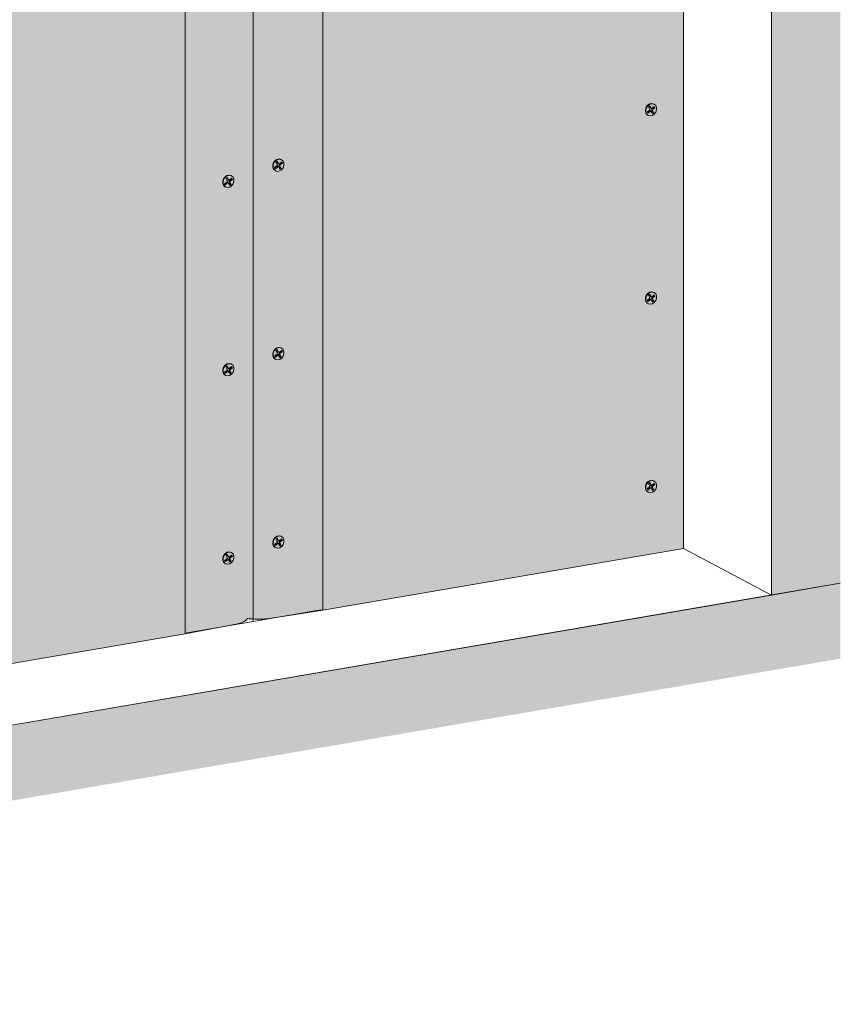
# Model space of a CAD drawing. Units: metres. Extents: x 1489 to 3125, y -1304 to 1074.
# Drawn here: x 2413 to 2932, y -176 to 447 of the extents above; entities that cross this region are included whole.
import ezdxf

# ---------------------------------------------------------------- set-up
doc = ezdxf.new("R2010")
doc.units = ezdxf.units.M
doc.layers.add('Rigips Befestigungen', color=8, linetype='Continuous')
doc.layers.add('Rigips Dämmung', color=3, linetype='Continuous')
for name, color, linetype, true_color in [('Rigips Schr Dämmung FH', 7, 'Continuous', 0xeddf9e), ('Rigips Schr Habito', 7, 'Continuous', 0xe1cbc6), ('Rigips Schr RB FH', 7, 'Continuous', 0xdedede)]:
    doc.layers.add(name, color=color, linetype=linetype, true_color=true_color)

msp = doc.modelspace()

# ---------------------------------------------------------------- hatches: boundary and pattern name
at = {"layer": 'Rigips Dämmung'}
h = msp.add_hatch(dxfattribs=at)
h.set_pattern_fill('AR-CONC', color=256, scale=0.2)
h.set_pattern_definition([(50, (-23.9, 12.97), (36.43693, -3.18782), [3.81, -41.91]), (355, (-23.9, 12.97), (-7.0487, 38.21137), [3.048, -33.5281]), (100.4514, (-20.865, 12.704), (29.38825, 35.02355), [3.238, -35.61805]), (46.1842, (-23.9, 23.13), (54.2158, -8.4085), [5.715, -62.865]), (96.6356, (-19.383, 22.43), (47.4808, 49.4852), [4.857, -53.4271]), (351.1842, (-23.9, 23.13), (47.4808, 49.4852), [4.572, -50.2919]), (21, (-18.82, 20.59), (30.32288, -20.45304), [3.81, -41.91]), (326, (-18.82, 20.59), (12.3604, 36.8376), [3.048, -33.528]), (71.4514, (-16.294, 18.885), (42.6833, 16.38455), [3.238, -35.618]), (37.5, (-23.901, 12.97), (0.61772, 16.91101), [0, -33.1216, 0, -34.036, 0, -33.655]), (7.5, (-23.901, 12.97), (13.36393, 20.03611), [0, -19.4056, 0, -32.3596, 0, -12.827]), (327.5, (-35.23, 12.97), (27.11812, -1.14575), [0, -12.7, 0, -39.624, 0, -52.578]), (317.5, (-40.31, 12.97), (29.62584, 5.0853), [0, -16.51, 0, -26.3144, 0, -37.338])])
h.paths.add_polyline_path([(1873.39, 171.79), (1980.96, 308.26), (1980.96, 345.98), (1825.59, 148.98), (1825.59, -10.55), (1873.39, -2.35)])
h.paths.add_polyline_path([(1825.59, 148.98), (1793.43, 166), (1793.43, -29.45), (1794.85, -30.2), (1797.56, -29.73), (1798.36, -32.01), (1798.45, -32.11), (1819.19, -43.08), (1822.52, -42.51), (1822.52, -11.08), (1825.59, -10.55)])
edge = h.paths.add_edge_path()
edge.add_ellipse((1980.66, 345.87), major_axis=(0.272, 0.323), ratio=0.389809, start_angle=274.79756, end_angle=335.18719)
edge.add_ellipse((1980.66, 345.87), major_axis=(0.272, 0.323), ratio=0.389809, start_angle=335.18719, end_angle=364.79756)
edge.add_line((1980.92, 346.2), (1980.38, 346.48))
edge.add_ellipse((1980.64, 346.81), major_axis=(-0.272, -0.323), ratio=0.389809, start_angle=288.56999, end_angle=364.79756, ccw=False)
edge.add_line((1980.44, 346.81), (1980.44, 397.81))
edge.add_line((1980.44, 397.81), (1980.96, 397.9))
edge.add_line((1980.96, 397.9), (1981.95, 397.37))
edge.add_ellipse((1984.9, 397.88), major_axis=(-3.4, 0), ratio=0.301211, start_angle=29.64389, end_angle=119.65746)
edge.add_line((1986.59, 396.99), (2001.36, 399.52))
edge.add_ellipse((2001.17, 399.63), major_axis=(-0.4, 0), ratio=0.301211, start_angle=119.65073, end_angle=136.15936)
edge.add_line((2001.45, 399.54), (2002.71, 400.21))
edge.add_line((2002.71, 400.21), (2002.71, 400.04))
edge.add_line((2002.71, 400.04), (2004.29, 400.03))
edge.add_ellipse((2004.2, 400.15), major_axis=(-0.4, 0), ratio=0.301211, start_angle=103.14201, end_angle=119.65056)
edge.add_line((2004.4, 400.04), (2011.03, 401.18))
edge.add_line((2011.03, 401.18), (1988.33, 413.19))
edge.add_line((1988.33, 413.19), (1948.75, 362.97))
edge.add_line((1948.75, 362.97), (1948.75, 362.09))
edge.add_ellipse((1948.67, 361.36), major_axis=(0.272, 0.323), ratio=0.389809, start_angle=305.53652, end_angle=364.83787, ccw=False)
edge.add_line((1949.01, 361.53), (1948.06, 360.31))
edge.add_line((1948.06, 360.31), (1947.21, 360.76))
edge.add_ellipse((1946.95, 360.43), major_axis=(0.272, 0.323), ratio=0.389809, start_angle=4.83787, end_angle=94.81139)
edge.add_line((1946.8, 360.51), (1793.43, 166))
edge.add_line((1793.43, 166), (1825.59, 148.98))
edge.add_line((1825.59, 148.98), (1980.81, 345.79))
edge = h.paths.add_edge_path()
edge.add_line((2130.68, 536.01), (2098.51, 553.03))
edge.add_line((2098.51, 553.03), (2010.41, 441.3))
edge.add_line((2010.41, 441.3), (1993.31, 419.61))
edge.add_line((1993.31, 419.61), (1994.38, 419.05))
edge.add_line((1994.38, 419.05), (2000.56, 415.77))
edge.add_line((2000.56, 415.77), (2005.24, 413.3))
edge.add_line((2005.24, 413.3), (2005.31, 412.73))
edge.add_ellipse((2005.41, 412.73), major_axis=(-0.1, 0), ratio=0.301211, start_angle=1.96778, end_angle=57.33357)
edge.add_line((2005.35, 412.7), (2006.95, 412.39))
edge.add_line((2006.95, 412.39), (2011.58, 409.94))
edge.add_line((2011.58, 409.94), (2017.77, 406.67))
edge.add_line((2017.77, 406.67), (2022.99, 403.91))
edge.add_ellipse((2018.8, 403.69), major_axis=(-4, 0), ratio=0.301211, start_angle=119.65067, end_angle=180)
edge.add_line((2022.8, 403.69), (2022.8, 399.21))
edge.add_line((2022.8, 399.21), (2042.56, 424.28))
edge.add_line((2042.56, 424.28), (2130.68, 536.01))
edge = h.paths.add_edge_path()
edge.add_line((2252.02, 556.78), (2252.02, 557.22))
edge.add_line((2252.02, 557.22), (2251.96, 557.25))
edge.add_ellipse((2252.23, 557.3), major_axis=(-0.3, 0), ratio=0.301211, start_angle=313.3828, end_angle=389.61037, ccw=False)
edge.add_line((2252.02, 557.36), (2252.02, 579.33))
edge.add_line((2252.02, 579.33), (2220.33, 573.9))
edge.add_line((2220.33, 573.9), (2220.33, 573.44))
edge.add_line((2220.33, 573.44), (2220.66, 573.26))
edge.add_line((2220.66, 573.26), (2219.64, 573.08))
edge.add_line((2219.64, 573.08), (2218.79, 573.53))
edge.add_ellipse((2218.53, 573.48), major_axis=(0.3, 0), ratio=0.301211, start_angle=29.65067, end_angle=119.62419)
edge.add_line((2218.38, 573.56), (2098.51, 553.03))
edge.add_line((2098.51, 553.03), (2130.68, 536.01))
edge.add_line((2130.68, 536.01), (2252.02, 556.78))
h.paths.add_polyline_path([(2252.54, 556.87), (2130.68, 536.01), (2042.56, 424.28), (2022.8, 399.21), (2022.8, 361.34), (2129.52, 496.73), (2252.54, 517.83)])
h.paths.add_polyline_path([(2524.12, 603.44), (2314.14, 567.49), (2294.38, 564.1), (2294.38, 525), (2524.12, 564.4)])
edge = h.paths.add_edge_path()
edge.add_line((2523.6, 603.35), (2523.6, 603.79))
edge.add_line((2523.6, 603.79), (2523.54, 603.82))
edge.add_ellipse((2523.81, 603.86), major_axis=(-0.3, 0), ratio=0.301211, start_angle=313.3828, end_angle=389.61037, ccw=False)
edge.add_line((2523.6, 603.93), (2523.6, 625.9))
edge.add_line((2523.6, 625.9), (2491.91, 620.46))
edge.add_line((2491.91, 620.46), (2491.91, 620))
edge.add_line((2491.91, 620), (2492.24, 619.83))
edge.add_line((2492.24, 619.83), (2491.22, 619.65))
edge.add_line((2491.22, 619.65), (2490.37, 620.1))
edge.add_ellipse((2490.11, 620.05), major_axis=(0.3, 0), ratio=0.301211, start_angle=29.65067, end_angle=119.62419)
edge.add_line((2489.96, 620.13), (2292.09, 586.24))
edge.add_line((2292.09, 586.24), (2294.57, 584.92))
edge.add_ellipse((2290.38, 584.71), major_axis=(-4, 0), ratio=0.301211, start_angle=119.65067, end_angle=180)
edge.add_line((2294.38, 584.71), (2294.38, 564.1))
edge.add_line((2294.38, 564.1), (2314.14, 567.49))
edge.add_line((2314.14, 567.49), (2523.6, 603.35))
edge = h.paths.add_edge_path()
edge.add_line((2774.67, 668.95), (2742.98, 663.51))
edge.add_line((2742.98, 663.51), (2742.98, 663.05))
edge.add_line((2742.98, 663.05), (2743.31, 662.87))
edge.add_line((2743.31, 662.87), (2742.29, 662.7))
edge.add_line((2742.29, 662.7), (2741.44, 663.15))
edge.add_ellipse((2741.18, 663.1), major_axis=(0.3, 0), ratio=0.301211, start_angle=29.65067, end_angle=119.62419)
edge.add_line((2741.03, 663.18), (2563.68, 632.8))
edge.add_line((2563.68, 632.8), (2566.15, 631.49))
edge.add_ellipse((2561.96, 631.27), major_axis=(-4, 0), ratio=0.301211, start_angle=119.65067, end_angle=180)
edge.add_line((2565.96, 631.27), (2565.96, 610.67))
edge.add_line((2565.96, 610.67), (2774.67, 646.4))
edge.add_line((2774.67, 646.4), (2774.67, 646.84))
edge.add_line((2774.67, 646.84), (2774.62, 646.87))
edge.add_ellipse((2774.88, 646.91), major_axis=(-0.3, 0), ratio=0.301211, start_angle=313.3828, end_angle=389.61037, ccw=False)
edge.add_line((2774.67, 646.98), (2774.67, 668.95))
h.paths.add_polyline_path([(2775.19, 646.49), (2565.96, 610.67), (2565.96, 571.57), (2775.19, 607.45)])
at = {"layer": 'Rigips Schr Dämmung FH'}
h = msp.add_hatch(color=256, dxfattribs=at)
h.dxf.hatch_style = 1
h.paths.add_polyline_path([(1873.39, 171.79), (1980.96, 308.26), (1980.96, 345.98), (1825.59, 148.98), (1825.59, -10.55), (1873.39, -2.35)])
h.paths.add_polyline_path([(1825.59, 148.98), (1793.43, 166), (1793.43, -29.45), (1794.85, -30.2), (1797.56, -29.73), (1798.36, -32.01), (1798.45, -32.11), (1819.19, -43.08), (1822.52, -42.51), (1822.52, -11.08), (1825.59, -10.55)])
edge = h.paths.add_edge_path()
edge.add_ellipse((1980.66, 345.87), major_axis=(0.272, 0.323), ratio=0.389809, start_angle=274.79756, end_angle=335.18719)
edge.add_ellipse((1980.66, 345.87), major_axis=(0.272, 0.323), ratio=0.389809, start_angle=335.18719, end_angle=364.79756)
edge.add_line((1980.92, 346.2), (1980.38, 346.48))
edge.add_ellipse((1980.64, 346.81), major_axis=(-0.272, -0.323), ratio=0.389809, start_angle=288.56999, end_angle=364.79756, ccw=False)
edge.add_line((1980.44, 346.81), (1980.44, 397.81))
edge.add_line((1980.44, 397.81), (1980.96, 397.9))
edge.add_line((1980.96, 397.9), (1981.95, 397.37))
edge.add_ellipse((1984.9, 397.88), major_axis=(-3.4, 0), ratio=0.301211, start_angle=29.64389, end_angle=119.65746)
edge.add_line((1986.59, 396.99), (2001.36, 399.52))
edge.add_ellipse((2001.17, 399.63), major_axis=(-0.4, 0), ratio=0.301211, start_angle=119.65073, end_angle=136.15936)
edge.add_line((2001.45, 399.54), (2002.71, 400.21))
edge.add_line((2002.71, 400.21), (2002.71, 400.04))
edge.add_line((2002.71, 400.04), (2004.29, 400.03))
edge.add_ellipse((2004.2, 400.15), major_axis=(-0.4, 0), ratio=0.301211, start_angle=103.14201, end_angle=119.65056)
edge.add_line((2004.4, 400.04), (2011.03, 401.18))
edge.add_line((2011.03, 401.18), (1988.33, 413.19))
edge.add_line((1988.33, 413.19), (1948.75, 362.97))
edge.add_line((1948.75, 362.97), (1948.75, 362.09))
edge.add_ellipse((1948.67, 361.36), major_axis=(0.272, 0.323), ratio=0.389809, start_angle=305.53652, end_angle=364.83787, ccw=False)
edge.add_line((1949.01, 361.53), (1948.06, 360.31))
edge.add_line((1948.06, 360.31), (1947.21, 360.76))
edge.add_ellipse((1946.95, 360.43), major_axis=(0.272, 0.323), ratio=0.389809, start_angle=4.83787, end_angle=94.81139)
edge.add_line((1946.8, 360.51), (1793.43, 166))
edge.add_line((1793.43, 166), (1825.59, 148.98))
edge.add_line((1825.59, 148.98), (1980.81, 345.79))
edge = h.paths.add_edge_path()
edge.add_line((2130.68, 536.01), (2098.51, 553.03))
edge.add_line((2098.51, 553.03), (2010.41, 441.3))
edge.add_line((2010.41, 441.3), (1993.31, 419.61))
edge.add_line((1993.31, 419.61), (1994.38, 419.05))
edge.add_line((1994.38, 419.05), (2000.56, 415.77))
edge.add_line((2000.56, 415.77), (2005.24, 413.3))
edge.add_line((2005.24, 413.3), (2005.31, 412.73))
edge.add_ellipse((2005.41, 412.73), major_axis=(-0.1, 0), ratio=0.301211, start_angle=1.96778, end_angle=57.33357)
edge.add_line((2005.35, 412.7), (2006.95, 412.39))
edge.add_line((2006.95, 412.39), (2011.58, 409.94))
edge.add_line((2011.58, 409.94), (2017.77, 406.67))
edge.add_line((2017.77, 406.67), (2022.99, 403.91))
edge.add_ellipse((2018.8, 403.69), major_axis=(-4, 0), ratio=0.301211, start_angle=119.65067, end_angle=180)
edge.add_line((2022.8, 403.69), (2022.8, 399.21))
edge.add_line((2022.8, 399.21), (2042.56, 424.28))
edge.add_line((2042.56, 424.28), (2130.68, 536.01))
edge = h.paths.add_edge_path()
edge.add_line((2252.02, 556.78), (2252.02, 557.22))
edge.add_line((2252.02, 557.22), (2251.96, 557.25))
edge.add_ellipse((2252.23, 557.3), major_axis=(-0.3, 0), ratio=0.301211, start_angle=313.3828, end_angle=389.61037, ccw=False)
edge.add_line((2252.02, 557.36), (2252.02, 579.33))
edge.add_line((2252.02, 579.33), (2220.33, 573.9))
edge.add_line((2220.33, 573.9), (2220.33, 573.44))
edge.add_line((2220.33, 573.44), (2220.66, 573.26))
edge.add_line((2220.66, 573.26), (2219.64, 573.08))
edge.add_line((2219.64, 573.08), (2218.79, 573.53))
edge.add_ellipse((2218.53, 573.48), major_axis=(0.3, 0), ratio=0.301211, start_angle=29.65067, end_angle=119.62419)
edge.add_line((2218.38, 573.56), (2098.51, 553.03))
edge.add_line((2098.51, 553.03), (2130.68, 536.01))
edge.add_line((2130.68, 536.01), (2252.02, 556.78))
h.paths.add_polyline_path([(2252.54, 556.87), (2130.68, 536.01), (2042.56, 424.28), (2022.8, 399.21), (2022.8, 361.34), (2129.52, 496.73), (2252.54, 517.83)])
h.paths.add_polyline_path([(2524.12, 603.44), (2314.14, 567.49), (2294.38, 564.1), (2294.38, 525), (2524.12, 564.4)])
edge = h.paths.add_edge_path()
edge.add_line((2523.6, 603.35), (2523.6, 603.79))
edge.add_line((2523.6, 603.79), (2523.54, 603.82))
edge.add_ellipse((2523.81, 603.86), major_axis=(-0.3, 0), ratio=0.301211, start_angle=313.3828, end_angle=389.61037, ccw=False)
edge.add_line((2523.6, 603.93), (2523.6, 625.9))
edge.add_line((2523.6, 625.9), (2491.91, 620.46))
edge.add_line((2491.91, 620.46), (2491.91, 620))
edge.add_line((2491.91, 620), (2492.24, 619.83))
edge.add_line((2492.24, 619.83), (2491.22, 619.65))
edge.add_line((2491.22, 619.65), (2490.37, 620.1))
edge.add_ellipse((2490.11, 620.05), major_axis=(0.3, 0), ratio=0.301211, start_angle=29.65067, end_angle=119.62419)
edge.add_line((2489.96, 620.13), (2292.09, 586.24))
edge.add_line((2292.09, 586.24), (2294.57, 584.92))
edge.add_ellipse((2290.38, 584.71), major_axis=(-4, 0), ratio=0.301211, start_angle=119.65067, end_angle=180)
edge.add_line((2294.38, 584.71), (2294.38, 564.1))
edge.add_line((2294.38, 564.1), (2314.14, 567.49))
edge.add_line((2314.14, 567.49), (2523.6, 603.35))
edge = h.paths.add_edge_path()
edge.add_line((2774.67, 668.95), (2742.98, 663.51))
edge.add_line((2742.98, 663.51), (2742.98, 663.05))
edge.add_line((2742.98, 663.05), (2743.31, 662.87))
edge.add_line((2743.31, 662.87), (2742.29, 662.7))
edge.add_line((2742.29, 662.7), (2741.44, 663.15))
edge.add_ellipse((2741.18, 663.1), major_axis=(0.3, 0), ratio=0.301211, start_angle=29.65067, end_angle=119.62419)
edge.add_line((2741.03, 663.18), (2563.68, 632.8))
edge.add_line((2563.68, 632.8), (2566.15, 631.49))
edge.add_ellipse((2561.96, 631.27), major_axis=(-4, 0), ratio=0.301211, start_angle=119.65067, end_angle=180)
edge.add_line((2565.96, 631.27), (2565.96, 610.67))
edge.add_line((2565.96, 610.67), (2774.67, 646.4))
edge.add_line((2774.67, 646.4), (2774.67, 646.84))
edge.add_line((2774.67, 646.84), (2774.62, 646.87))
edge.add_ellipse((2774.88, 646.91), major_axis=(-0.3, 0), ratio=0.301211, start_angle=313.3828, end_angle=389.61037, ccw=False)
edge.add_line((2774.67, 646.98), (2774.67, 668.95))
h.paths.add_polyline_path([(2775.19, 646.49), (2565.96, 610.67), (2565.96, 571.57), (2775.19, 607.45)])
at = {"layer": 'Rigips Schr Habito'}
h = msp.add_hatch(color=256, dxfattribs=at)
h.dxf.hatch_style = 1
h.paths.add_polyline_path([(2832.79, 584.64), (2604.66, 545.53), (2604.66, 73.52), (2832.79, 112.63)])
edge = h.paths.add_edge_path()
edge.add_line((2604.66, 545.53), (2602.33, 545.54))
edge.add_line((2602.33, 545.54), (2560.61, 538.39))
edge.add_line((2560.61, 538.39), (2560.61, 67.96))
edge.add_ellipse((2564.35, 73.54), major_axis=(-18.9, 0), ratio=0.301211, start_angle=78.60191, end_angle=106.86971)
edge.add_line((2569.83, 68.09), (2577.99, 69.36))
edge.add_line((2577.99, 69.36), (2602.33, 73.53))
edge.add_line((2602.33, 73.53), (2604.66, 73.52))
edge.add_line((2604.66, 73.52), (2604.66, 545.53))
edge = h.paths.add_edge_path()
edge.add_line((2560.61, 538.39), (2518.9, 531.24))
edge.add_line((2518.9, 531.24), (2517.75, 530.63))
edge.add_line((2517.75, 530.63), (2517.75, 58.62))
edge.add_line((2517.75, 58.62), (2518.9, 59.23))
edge.add_line((2518.9, 59.23), (2543.23, 63.4))
edge.add_line((2543.23, 63.4), (2551.03, 64.86))
edge.add_ellipse((2538.28, 69.07), major_axis=(18.9, 0), ratio=0.301211, start_angle=312.43164, end_angle=352.17449)
edge.add_ellipse((2564.35, 73.54), major_axis=(-18.9, 0), ratio=0.301211, start_angle=67.12685, end_angle=78.60191)
edge.add_line((2560.61, 67.96), (2560.61, 538.39))
h.paths.add_polyline_path([(2517.75, 530.63), (2159.51, 469.2), (2061.5, 344.85), (2061.5, -19.62), (2517.75, 58.62)])
edge = h.paths.add_edge_path(flags=17)
edge.add_line((2061.5, 344.85), (2059.17, 342.96))
edge.add_line((2059.17, 342.96), (2017.45, 290.03))
edge.add_line((2017.45, 290.03), (2017.45, -25.18))
edge.add_ellipse((2021.19, -19.6), major_axis=(18.9, 0), ratio=0.301211, start_angle=258.60191, end_angle=286.86971)
edge.add_line((2026.67, -25.04), (2034.83, -23.77))
edge.add_line((2034.83, -23.77), (2059.17, -19.6))
edge.add_line((2059.17, -19.6), (2061.5, -19.62))
edge.add_line((2061.5, -19.62), (2061.5, 344.85))
edge = h.paths.add_edge_path(flags=17)
edge.add_line((2017.45, 290.03), (2017.06, 290.24))
edge.add_line((2017.06, 290.24), (1974.59, 234.59))
edge.add_line((1974.59, 234.59), (1974.59, -34.52))
edge.add_line((1974.59, -34.52), (1975.74, -33.91))
edge.add_line((1975.74, -33.91), (2000.07, -29.73))
edge.add_line((2000.07, -29.73), (2007.87, -28.27))
edge.add_ellipse((1995.11, -24.07), major_axis=(18.9, 0), ratio=0.301211, start_angle=312.43164, end_angle=352.17449)
edge.add_ellipse((2021.19, -19.6), major_axis=(18.9, 0), ratio=0.301211, start_angle=247.12685, end_angle=258.60191)
edge.add_line((2017.45, -25.18), (2017.45, 290.03))
h.paths.add_polyline_path([(1974.59, 234.59), (1920.77, 166.31), (1920.77, -43.75), (1974.59, -34.52)], flags=17)
h.paths.add_polyline_path([(2011.86, 292.99), (2153.33, 472.47), (2239.74, 487.29), (2239.74, 511.3), (2135.7, 493.46), (1879.58, 168.52), (1879.58, -46.3), (1914.59, -40.3), (1914.59, 169.58)])
h.paths.add_polyline_path([(2555.02, 541.35), (2782.9, 580.42), (2782.9, 604.43), (2326.65, 526.2), (2326.65, 502.19)])
h.paths.add_polyline_path([(2825.76, 612.2), (2784.05, 605.05), (2782.9, 604.43), (2782.9, 580.42), (2825.76, 587.77)])
h.paths.add_polyline_path([(2326.65, 526.2), (2324.31, 526.22), (2282.6, 519.07), (2282.6, 494.64), (2326.65, 502.19)], flags=17)
h.paths.add_polyline_path([(2282.6, 519.07), (2240.89, 511.91), (2239.74, 511.3), (2239.74, 487.29), (2282.6, 494.64)], flags=17)
at = {"layer": 'Rigips Schr RB FH', "true_color": 0xf2f2f2}
h = msp.add_hatch(color=7, dxfattribs=at)
h.dxf.hatch_style = 1
h.paths.add_polyline_path([(2932.06, 42.87), (2932.06, 90.55), (1656.53, -128.16), (1656.53, -175.84)])
h.paths.add_polyline_path([(2932.06, 998.81), (2888.6, 991.36), (2888.6, 83.1), (2932.06, 90.55)])

# ---------------------------------------------------------------- linework, layer by layer
at = {"linetype": 'Continuous', "lineweight": 0, "extrusion": (0, 0.953558, 0.301211)}
for p, q in [((2888.6, 83.1), (2888.6, 991.36)), ((2832.79, 112.63), (2832.79, 584.64)), ((2604.66, 73.52), (2832.79, 112.63)), ((2832.79, 112.63), (2888.6, 83.1)), ((1833.67, -97.79), (2932.06, 90.55)), ((2932.06, 90.55), (2888.6, 83.1)), ((2569.83, 68.09), (2604.66, 73.52)), ((2517.75, 58.62), (2551.03, 64.86)), ((2061.5, -19.62), (2517.75, 58.62))]:
    msp.add_line(p, q, dxfattribs=at)
at = {"color": 3, "linetype": 'Continuous', "lineweight": 0, "extrusion": (0, 0.953558, 0.301211)}
for p, q in [((2604.66, 73.52), (2604.66, 545.53)), ((2517.75, 58.62), (2517.75, 530.63))]:
    msp.add_line(p, q, dxfattribs=at)
at = {"color": 0, "linetype": 'Continuous', "lineweight": 0, "extrusion": (0, 0.953558, 0.301211)}
for p, q in [((2560.61, 66.38), (2560.61, 538.39)), ((1656.53, -128.16), (2888.6, 83.1)), ((2560.61, 66.38), (2602.33, 73.53)), ((2602.33, 73.53), (2604.66, 73.52)), ((2560.61, 66.38), (2518.9, 59.23)), ((2518.9, 59.23), (2517.75, 58.62))]:
    msp.add_line(p, q, dxfattribs=at)
at = {"linetype": 'Continuous', "lineweight": 0}
for centre, major_axis, start_param, end_param in [((2538.28, 69.07), (18.9, 0), 5.452961, 6.146604), ((2538.28, 69.07), (18.9, 0), 5.452961, 6.146604), ((2564.35, 73.54), (-18.9, 0), 1.171585, 1.865228), ((2564.35, 73.54), (-18.9, 0), 1.171585, 1.865228)]:
    msp.add_ellipse(centre, major_axis=major_axis, ratio=0.301211, start_param=start_param, end_param=end_param, dxfattribs=at)
msp.add_open_spline([(1513.73, 96.9), (1572.77, 149.94), (1631.82, 202.99), (1690.86, 256.04), (1690.86, 256.04), (1690.86, 256.04), (1690.87, 256.04), (1701.52, 265.61), (1746.59, 299.19), (1864.69, 316.33), (1935.27, 494.81), (2112.24, 547.65), (2185.26, 638.77), (2207.08, 671.8), (2278.67, 723.02), (2310.18, 801.66), (2366.9, 804.54), (2432.54, 901.27), (2745.8, 1015.03)], degree=3, knots=[0, 0, 0, 0, 239.928475, 239.928475, 239.928475, 239.932672, 239.932672, 239.932672, 283.243517, 410.875268, 562.935075, 798.21962, 915.723487, 915.723487, 915.723487, 1108.497614, 1270.258096, 1342.799444, 1342.799444, 1342.799444, 1342.799444], dxfattribs=at)
at = {"layer": 'Rigips Befestigungen', "linetype": 'Continuous', "lineweight": 0, "extrusion": (0, 0.953558, 0.301211)}
for p, q in [((2810.74, 392.04), (2811.5, 392.65)), ((2812, 391.22), (2811.28, 392.47)), ((2811.5, 392.65), (2812.38, 391.13)), ((2814.05, 393.76), (2814.29, 393.63)), ((2809.95, 388.65), (2811.45, 389.86)), ((2810.38, 387.9), (2809.95, 388.65)), ((2810.18, 388.25), (2811.55, 389.35)), ((2810.31, 386.69), (2810.55, 386.56)), ((2811.89, 389.11), (2810.38, 387.9)), ((2811.61, 390.54), (2810.74, 392.04)), ((2811.89, 389.11), (2811.55, 389.35)), ((2812.38, 391.13), (2812, 391.22)), ((2812.43, 389.11), (2812.2, 389.35)), ((2812.62, 390.95), (2812.3, 391.01)), ((2813.35, 387.54), (2812.48, 389.04)), ((2813.25, 389.62), (2812.87, 389.72)), ((2813.68, 388.32), (2812.87, 389.72)), ((2812.96, 391.05), (2814.41, 392.16)), ((2813.07, 390.55), (2814.4, 391.57)), ((2813.42, 390.31), (2813.07, 390.55)), ((2813.15, 387.89), (2813.68, 388.32)), ((2813.25, 389.62), (2814.1, 388.14)), ((2814.1, 388.14), (2813.35, 387.54)), ((2814.83, 391.39), (2813.42, 390.31)), ((2814.1, 388.14), (2813.68, 388.32)), ((2814.4, 391.57), (2814.18, 391.98)), ((2814.83, 391.39), (2814.4, 391.57)), ((2814.41, 392.16), (2814.83, 391.39)), ((2575.08, 356.95), (2575.83, 357.55)), ((2575.95, 355.44), (2575.08, 356.95)), ((2576.34, 356.12), (2575.61, 357.38)), ((2575.83, 357.55), (2576.71, 356.03)), ((2576.71, 356.03), (2576.34, 356.12)), ((2576.96, 355.86), (2576.63, 355.91)), ((2577.3, 355.95), (2578.75, 357.06)), ((2577.41, 355.45), (2578.72, 356.46)), ((2577.75, 355.21), (2577.41, 355.45)), ((2579.16, 356.3), (2577.75, 355.21)), ((2578.38, 358.66), (2578.63, 358.53)), ((2578.72, 356.5), (2578.51, 356.89)), ((2579.16, 356.3), (2578.74, 356.47)), ((2578.75, 357.06), (2579.16, 356.3)), ((2574.28, 353.55), (2575.79, 354.77)), ((2574.72, 352.8), (2574.28, 353.55)), ((2574.52, 353.15), (2575.88, 354.25)), ((2574.64, 351.59), (2574.89, 351.46)), ((2576.22, 354.01), (2574.72, 352.8)), ((2576.22, 354.01), (2575.88, 354.25)), ((2576.76, 354.02), (2576.53, 354.25)), ((2577.69, 352.44), (2576.82, 353.94)), ((2577.58, 354.53), (2577.2, 354.62)), ((2578.02, 353.22), (2577.2, 354.62)), ((2577.48, 352.79), (2578.02, 353.22)), ((2577.58, 354.53), (2578.44, 353.05)), ((2578.44, 353.05), (2577.69, 352.44)), ((2578.44, 353.05), (2578.02, 353.22)), ((2542.65, 343.36), (2544.15, 344.57)), ((2543.08, 342.61), (2542.65, 343.36)), ((2542.88, 342.96), (2544.25, 344.06)), ((2544.59, 343.82), (2543.08, 342.61)), ((2543.44, 346.76), (2544.2, 347.36)), ((2544.31, 345.25), (2543.44, 346.76)), ((2544.7, 345.93), (2543.98, 347.18)), ((2544.2, 347.36), (2545.08, 345.84)), ((2544.59, 343.82), (2544.25, 344.06)), ((2545.08, 345.84), (2544.7, 345.93)), ((2545.13, 343.82), (2544.9, 344.06)), ((2545.32, 345.66), (2545, 345.72)), ((2546.05, 342.25), (2545.18, 343.75)), ((2545.95, 344.34), (2545.57, 344.43)), ((2546.38, 343.03), (2545.57, 344.43)), ((2545.66, 345.76), (2547.11, 346.87)), ((2545.78, 345.26), (2547.1, 346.28)), ((2546.12, 345.02), (2545.78, 345.26)), ((2545.85, 342.6), (2546.38, 343.03)), ((2545.95, 344.34), (2546.8, 342.85)), ((2546.8, 342.85), (2546.05, 342.25)), ((2547.53, 346.1), (2546.12, 345.02)), ((2546.8, 342.85), (2546.38, 343.03)), ((2546.75, 348.47), (2547, 348.34)), ((2547.1, 346.28), (2546.88, 346.69)), ((2547.53, 346.1), (2547.1, 346.28)), ((2547.11, 346.87), (2547.53, 346.1)), ((2543.01, 341.4), (2543.25, 341.27)), ((2814.05, 274.57), (2814.29, 274.43)), ((2809.95, 269.46), (2811.45, 270.67)), ((2810.38, 268.71), (2809.95, 269.46)), ((2810.18, 269.06), (2811.55, 270.15)), ((2811.89, 269.92), (2810.38, 268.71)), ((2810.74, 272.85), (2811.5, 273.46)), ((2811.61, 271.35), (2810.74, 272.85)), ((2812, 272.03), (2811.28, 273.28)), ((2811.5, 273.46), (2812.38, 271.93)), ((2811.89, 269.92), (2811.55, 270.15)), ((2812.38, 271.93), (2812, 272.03)), ((2812.43, 269.92), (2812.2, 270.15)), ((2812.62, 271.76), (2812.3, 271.81)), ((2813.35, 268.34), (2812.48, 269.84)), ((2813.25, 270.43), (2812.87, 270.52)), ((2813.68, 269.12), (2812.87, 270.52)), ((2812.96, 271.85), (2814.41, 272.96)), ((2813.07, 271.35), (2814.4, 272.37)), ((2813.42, 271.12), (2813.07, 271.35)), ((2813.15, 268.69), (2813.68, 269.12)), ((2813.25, 270.43), (2814.1, 268.95)), ((2814.1, 268.95), (2813.35, 268.34)), ((2814.83, 272.2), (2813.42, 271.12)), ((2814.1, 268.95), (2813.68, 269.12)), ((2814.4, 272.37), (2814.18, 272.79)), ((2814.83, 272.2), (2814.4, 272.37)), ((2814.41, 272.96), (2814.83, 272.2)), ((2810.31, 267.49), (2810.55, 267.36)), ((2575.08, 237.75), (2575.83, 238.36)), ((2575.95, 236.25), (2575.08, 237.75)), ((2576.34, 236.93), (2575.61, 238.18)), ((2575.83, 238.36), (2576.71, 236.84)), ((2576.71, 236.84), (2576.34, 236.93)), ((2577.3, 236.75), (2578.75, 237.87)), ((2577.41, 236.26), (2578.72, 237.26)), ((2579.16, 237.1), (2577.75, 236.02)), ((2578.38, 239.47), (2578.63, 239.34)), ((2578.72, 237.31), (2578.51, 237.69)), ((2579.16, 237.1), (2578.74, 237.28)), ((2578.75, 237.87), (2579.16, 237.1)), ((2574.28, 234.36), (2575.79, 235.57)), ((2574.72, 233.61), (2574.28, 234.36)), ((2574.52, 233.96), (2575.88, 235.06)), ((2574.64, 232.4), (2574.89, 232.27)), ((2576.22, 234.82), (2574.72, 233.61)), ((2576.22, 234.82), (2575.88, 235.06)), ((2576.76, 234.82), (2576.53, 235.06)), ((2576.96, 236.66), (2576.63, 236.72)), ((2577.69, 233.24), (2576.82, 234.75)), ((2577.58, 235.33), (2577.2, 235.43)), ((2578.02, 234.02), (2577.2, 235.43)), ((2577.75, 236.02), (2577.41, 236.26)), ((2577.48, 233.59), (2578.02, 234.02)), ((2577.58, 235.33), (2578.44, 233.85)), ((2578.44, 233.85), (2577.69, 233.24)), ((2578.44, 233.85), (2578.02, 234.02)), ((2542.65, 224.17), (2544.15, 225.38)), ((2542.88, 223.77), (2544.25, 224.86)), ((2544.59, 224.63), (2543.08, 223.42)), ((2543.44, 227.56), (2544.2, 228.17)), ((2544.31, 226.06), (2543.44, 227.56)), ((2544.7, 226.74), (2543.98, 227.99)), ((2544.2, 228.17), (2545.08, 226.64)), ((2544.59, 224.63), (2544.25, 224.86)), ((2545.08, 226.64), (2544.7, 226.74)), ((2545.13, 224.63), (2544.9, 224.87)), ((2545.32, 226.47), (2545, 226.53)), ((2546.05, 223.05), (2545.18, 224.56)), ((2545.95, 225.14), (2545.57, 225.23)), ((2546.38, 223.83), (2545.57, 225.23)), ((2545.66, 226.56), (2547.11, 227.68)), ((2545.78, 226.06), (2547.1, 227.08)), ((2546.12, 225.83), (2545.78, 226.06)), ((2545.95, 225.14), (2546.8, 223.66)), ((2547.53, 226.91), (2546.12, 225.83)), ((2546.75, 229.28), (2547, 229.15)), ((2547.1, 227.08), (2546.88, 227.5)), ((2547.53, 226.91), (2547.1, 227.08)), ((2547.11, 227.68), (2547.53, 226.91)), ((2543.08, 223.42), (2542.65, 224.17)), ((2543.01, 222.21), (2543.25, 222.07)), ((2545.85, 223.4), (2546.38, 223.83)), ((2546.8, 223.66), (2546.05, 223.05)), ((2546.8, 223.66), (2546.38, 223.83)), ((2809.95, 150.26), (2811.45, 151.47)), ((2810.38, 149.51), (2809.95, 150.26)), ((2810.18, 149.86), (2811.55, 150.96)), ((2811.89, 150.72), (2810.38, 149.51)), ((2810.74, 153.66), (2811.5, 154.26)), ((2811.61, 152.15), (2810.74, 153.66)), ((2812, 152.83), (2811.28, 154.08)), ((2811.5, 154.26), (2812.38, 152.74)), ((2811.89, 150.72), (2811.55, 150.96)), ((2812.38, 152.74), (2812, 152.83)), ((2812.43, 150.72), (2812.2, 150.96)), ((2812.62, 152.56), (2812.3, 152.62)), ((2813.35, 149.15), (2812.48, 150.65)), ((2813.25, 151.23), (2812.87, 151.33)), ((2813.68, 149.93), (2812.87, 151.33)), ((2812.96, 152.66), (2814.41, 153.77)), ((2813.07, 152.16), (2814.4, 153.18)), ((2813.42, 151.92), (2813.07, 152.16)), ((2813.15, 149.5), (2813.68, 149.93)), ((2813.25, 151.23), (2814.1, 149.75)), ((2814.1, 149.75), (2813.35, 149.15)), ((2814.83, 153), (2813.42, 151.92)), ((2814.1, 149.75), (2813.68, 149.93)), ((2814.05, 155.37), (2814.29, 155.24)), ((2814.4, 153.18), (2814.18, 153.59)), ((2814.83, 153), (2814.4, 153.18)), ((2814.41, 153.77), (2814.83, 153)), ((2810.31, 148.3), (2810.55, 148.17)), ((2575.08, 118.56), (2575.83, 119.16)), ((2575.95, 117.06), (2575.08, 118.56)), ((2576.34, 117.73), (2575.61, 118.99)), ((2575.83, 119.16), (2576.71, 117.64)), ((2577.3, 117.56), (2578.75, 118.67)), ((2578.38, 120.27), (2578.63, 120.14)), ((2578.72, 118.12), (2578.51, 118.5)), ((2578.75, 118.67), (2579.16, 117.91)), ((2574.28, 115.17), (2575.79, 116.38)), ((2574.72, 114.41), (2574.28, 115.17)), ((2574.52, 114.76), (2575.88, 115.86)), ((2574.64, 113.2), (2574.89, 113.07)), ((2576.22, 115.63), (2574.72, 114.41)), ((2576.22, 115.63), (2575.88, 115.86)), ((2576.71, 117.64), (2576.34, 117.73)), ((2576.76, 115.63), (2576.53, 115.86)), ((2576.96, 117.47), (2576.63, 117.52)), ((2577.69, 114.05), (2576.82, 115.55)), ((2577.58, 116.14), (2577.2, 116.23)), ((2578.02, 114.83), (2577.2, 116.23)), ((2577.41, 117.06), (2578.72, 118.07)), ((2577.75, 116.82), (2577.41, 117.06)), ((2577.48, 114.4), (2578.02, 114.83)), ((2577.58, 116.14), (2578.44, 114.66)), ((2578.44, 114.66), (2577.69, 114.05)), ((2579.16, 117.91), (2577.75, 116.82)), ((2578.44, 114.66), (2578.02, 114.83)), ((2579.16, 117.91), (2578.74, 118.08)), ((2542.65, 104.97), (2544.15, 106.18)), ((2543.44, 108.37), (2544.2, 108.97)), ((2544.31, 106.86), (2543.44, 108.37)), ((2544.7, 107.54), (2543.98, 108.79)), ((2544.2, 108.97), (2545.08, 107.45)), ((2545.08, 107.45), (2544.7, 107.54)), ((2545.32, 107.27), (2545, 107.33)), ((2545.95, 105.95), (2545.57, 106.04)), ((2546.38, 104.64), (2545.57, 106.04)), ((2545.66, 107.37), (2547.11, 108.48)), ((2545.78, 106.87), (2547.1, 107.89)), ((2546.12, 106.63), (2545.78, 106.87)), ((2545.95, 105.95), (2546.8, 104.46)), ((2547.53, 107.71), (2546.12, 106.63)), ((2546.75, 110.08), (2547, 109.95)), ((2547.1, 107.89), (2546.88, 108.3)), ((2547.53, 107.71), (2547.1, 107.89)), ((2547.11, 108.48), (2547.53, 107.71)), ((2543.08, 104.22), (2542.65, 104.97)), ((2542.88, 104.57), (2544.25, 105.67)), ((2543.01, 103.01), (2543.25, 102.88)), ((2544.59, 105.43), (2543.08, 104.22)), ((2544.59, 105.43), (2544.25, 105.67)), ((2545.13, 105.43), (2544.9, 105.67)), ((2546.05, 103.86), (2545.18, 105.36)), ((2545.85, 104.21), (2546.38, 104.64)), ((2546.8, 104.46), (2546.05, 103.86)), ((2546.8, 104.46), (2546.38, 104.64))]:
    msp.add_line(p, q, dxfattribs=at)
at = {"layer": 'Rigips Befestigungen', "linetype": 'Continuous', "lineweight": 0}
for centre, major_axis, start_param, end_param in [((2812.18, 390.22), (-1.87, -3.54), 3.141593, 6.283185), ((2811.24, 390.24), (-0.234, -0.442), 1.091859, 2.662655), ((2811.81, 388.89), (0.283, 0.535), 6.019053, 7.375044), ((2812.11, 388.74), (-0.234, -0.442), 2.662655, 4.233451), ((2812.46, 391.59), (0.283, 0.535), 2.662655, 3.405725), ((2812.75, 391.43), (-0.234, -0.442), 5.804248, 7.348943), ((2813.33, 390.08), (0.283, 0.535), 1.065758, 2.662655), ((2813.62, 389.93), (-0.234, -0.442), 4.20735, 5.804248), ((2576.51, 355.13), (-1.87, -3.54), 3.141593, 6.283185), ((2575.57, 355.14), (-0.234, -0.442), 1.091859, 2.662655), ((2576.79, 356.49), (0.283, 0.535), 2.662655, 3.405725), ((2577.09, 356.33), (-0.234, -0.442), 5.804248, 7.348943), ((2577.66, 354.99), (0.283, 0.535), 1.065758, 2.662655), ((2577.96, 354.83), (-0.234, -0.442), 4.20735, 5.804248), ((2544.88, 344.94), (-1.87, -3.54), 3.141593, 6.283185), ((2576.14, 353.8), (0.283, 0.535), 6.019053, 7.375044), ((2576.44, 353.64), (-0.234, -0.442), 2.662655, 4.233451), ((2543.94, 344.95), (-0.234, -0.442), 1.091859, 2.662655), ((2544.51, 343.6), (0.283, 0.535), 6.019053, 7.375044), ((2544.81, 343.45), (-0.234, -0.442), 2.662655, 4.233451), ((2545.16, 346.3), (0.283, 0.535), 2.662655, 3.405725), ((2545.45, 346.14), (-0.234, -0.442), 5.804248, 7.348943), ((2546.03, 344.8), (0.283, 0.535), 1.065758, 2.662655), ((2546.32, 344.64), (-0.234, -0.442), 4.20735, 5.804248), ((2812.18, 271.03), (-1.87, -3.54), 3.141593, 6.283185), ((2811.24, 271.04), (-0.234, -0.442), 1.091859, 2.662655), ((2811.81, 269.7), (0.283, 0.535), 6.019053, 7.375044), ((2812.11, 269.54), (-0.234, -0.442), 2.662655, 4.233451), ((2812.46, 272.39), (0.283, 0.535), 2.662655, 3.405725), ((2812.75, 272.24), (-0.234, -0.442), 5.804248, 7.348943), ((2813.33, 270.89), (0.283, 0.535), 1.065758, 2.662655), ((2813.62, 270.73), (-0.234, -0.442), 4.20735, 5.804248), ((2576.51, 235.93), (-1.87, -3.54), 3.141593, 6.283185), ((2576.79, 237.3), (0.283, 0.535), 2.662655, 3.405725), ((2577.09, 237.14), (-0.234, -0.442), 5.804248, 7.348943), ((2575.57, 235.95), (-0.234, -0.442), 1.091859, 2.662655), ((2576.14, 234.6), (0.283, 0.535), 6.019053, 7.375044), ((2576.44, 234.44), (-0.234, -0.442), 2.662655, 4.233451), ((2577.66, 235.79), (0.283, 0.535), 1.065758, 2.662655), ((2577.96, 235.64), (-0.234, -0.442), 4.20735, 5.804248), ((2544.88, 225.74), (-1.87, -3.54), 3.141593, 6.283185), ((2543.94, 225.76), (-0.234, -0.442), 1.091859, 2.662655), ((2544.51, 224.41), (0.283, 0.535), 6.019053, 7.375044), ((2544.81, 224.25), (-0.234, -0.442), 2.662655, 4.233451), ((2545.16, 227.1), (0.283, 0.535), 2.662655, 3.405725), ((2545.45, 226.95), (-0.234, -0.442), 5.804248, 7.348943), ((2546.03, 225.6), (0.283, 0.535), 1.065758, 2.662655), ((2546.32, 225.44), (-0.234, -0.442), 4.20735, 5.804248), ((2812.18, 151.84), (-1.87, -3.54), 3.141593, 6.283185), ((2811.24, 151.85), (-0.234, -0.442), 1.091859, 2.662655), ((2811.81, 150.5), (0.283, 0.535), 6.019053, 7.375044), ((2812.11, 150.35), (-0.234, -0.442), 2.662655, 4.233451), ((2812.46, 153.2), (0.283, 0.535), 2.662655, 3.405725), ((2812.75, 153.04), (-0.234, -0.442), 5.804248, 7.348943), ((2813.33, 151.69), (0.283, 0.535), 1.065758, 2.662655), ((2813.62, 151.54), (-0.234, -0.442), 4.20735, 5.804248), ((2576.51, 116.74), (-1.87, -3.54), 3.141593, 6.283185), ((2575.57, 116.75), (-0.234, -0.442), 1.091859, 2.662655), ((2576.14, 115.41), (0.283, 0.535), 6.019053, 7.375044), ((2576.44, 115.25), (-0.234, -0.442), 2.662655, 4.233451), ((2576.79, 118.1), (0.283, 0.535), 2.662655, 3.405725), ((2577.09, 117.94), (-0.234, -0.442), 5.804248, 7.348943), ((2577.66, 116.6), (0.283, 0.535), 1.065758, 2.662655), ((2577.96, 116.44), (-0.234, -0.442), 4.20735, 5.804248), ((2544.88, 106.55), (-1.87, -3.54), 3.141593, 6.283185), ((2543.94, 106.56), (-0.234, -0.442), 1.091859, 2.662655), ((2545.16, 107.91), (0.283, 0.535), 2.662655, 3.405725), ((2545.45, 107.75), (-0.234, -0.442), 5.804248, 7.348943), ((2546.03, 106.41), (0.283, 0.535), 1.065758, 2.662655), ((2546.32, 106.25), (-0.234, -0.442), 4.20735, 5.804248), ((2544.51, 105.22), (0.283, 0.535), 6.019053, 7.375044), ((2544.81, 105.06), (-0.234, -0.442), 2.662655, 4.233451)]:
    msp.add_ellipse(centre, major_axis=major_axis, ratio=0.828697, start_param=start_param, end_param=end_param, dxfattribs=at)
for centre in [(2812.42, 390.09), (2576.76, 355), (2545.12, 344.8), (2812.42, 270.9), (2576.76, 235.8), (2545.12, 225.61), (2812.42, 151.7), (2576.76, 116.61), (2545.12, 106.42)]:
    msp.add_ellipse(centre, major_axis=(1.87, 3.54), ratio=0.828697, dxfattribs=at)

doc.saveas('drawing.dxf')
